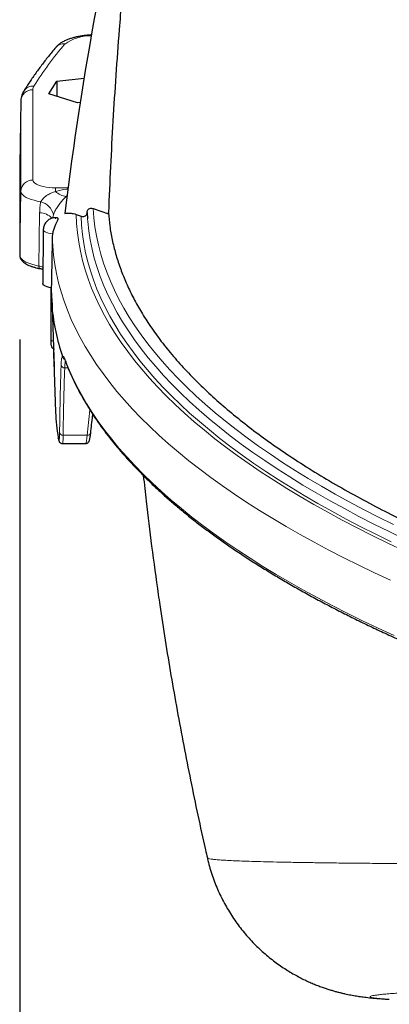
# Model space of a CAD drawing. Units: millimetres. Extents: x 21 to 201, y 9 to 287.
# Drawn here: x 57 to 61, y 152 to 164 of the extents above; entities that cross this region are included whole.
import ezdxf

# ---------------------------------------------------------------- set-up
doc = ezdxf.new("R2010")
doc.units = ezdxf.units.MM
doc.layers.add('WAKU', color=7, linetype='Continuous')
doc.styles.add('SLDTEXTSTYLE0', font='TXT', dxfattribs={"width": 0.7, "bigfont": 'bigfont'})
doc.dimstyles.new('SLDDIMSTYLE3', dxfattribs={"dimtxt": 2.728516, "dimasz": 2.5, "dimexe": 0, "dimexo": 0.0625, "dimgap": 0.682129, "dimtad": 3, "dimdec": 1, "dimlfac": 7, "dimrnd": 1e-09, "dimzin": 12, "dimdsep": 46, "dimtxsty": 'SLDTEXTSTYLE0', "dimblk1": 'OPEN30', "dimblk2": 'OPEN30', "dimsah": 1, "dimcen": 0.09, "dimadec": 0, "dimazin": 3, "dimtfac": 1, "dimtdec": 1, "dimtofl": 0, "dimtmove": 0, "dimatfit": 3, "dimldrblk": 'OPEN30', "dimfxl": 1, "dimfrac": 2, "dimtolj": 1, "dimtzin": 12, "dimarcsym": 0})

# ---------------------------------------------------------------- blocks, each defined once
blk = doc.blocks.new('_Open30')
at = {"color": 0, "linetype": 'ByBlock', "lineweight": -2}
for p, q in [((-1, 0.267949), (0, 0)), ((0, 0), (-1, -0.267949)), ((0, 0), (-1, 0))]:
    blk.add_line(p, q, dxfattribs=at)
blk = doc.blocks.new('_D_5')
at = {"layer": 'WAKU'}
for p, q in [((56.554, 159.7), (56.554, 121.993)), ((97.602, 159.368), (97.602, 121.993)), ((73.214, 129.82), (72.498, 129.82)), ((72.498, 129.82), (72.498, 126.645)), ((81.795, 129.82), (82.511, 129.82)), ((82.511, 129.82), (82.511, 126.645)), ((72.498, 126.645), (73.214, 126.645)), ((82.511, 126.645), (81.795, 126.645)), ((56.554, 122.993), (97.602, 122.993))]:
    blk.add_line(p, q, dxfattribs=at)
at = {"layer": 'WAKU', "xscale": 2.5, "yscale": 2.5, "rotation": 180}
blk.add_blockref('_Open30', (56.554, 122.993, -2.209), dxfattribs=at)
at = {"layer": 'WAKU', "xscale": 2.5, "yscale": 2.5}
blk.add_blockref('_Open30', (97.602, 122.993, -2.209), dxfattribs=at)
at = {"layer": 'WAKU', "char_height": 2.3813, "attachment_point": 1, "style": 'SLDTEXTSTYLE0'}
for s, insert in [('11.312', (73.214, 129.715)), ('287.3', (74.008, 126.063))]:
    blk.add_mtext(s, dxfattribs=dict(at, insert=insert))

msp = doc.modelspace()

# ---------------------------------------------------------------- linework, layer by layer
at = {"color": 7, "linetype": 'Continuous', "lineweight": 25}
for p, q in [((56.901, 162.637), (56.997, 162.791)), ((56.997, 162.791), (57.323, 162.827)), ((56.997, 162.791), (56.997, 162.607)), ((56.568, 162.555), (56.554, 161.788)), ((56.568, 162.553), (56.568, 162.555)), ((57.243, 162.531), (56.901, 162.637)), ((57.276, 162.535), (57.243, 162.531)), ((56.554, 161.788), (56.554, 161.787)), ((56.554, 161.787), (56.554, 160.708)), ((57.433, 161.265), (57.614, 161.204)), ((57.229, 161.195), (57.288, 161.175)), ((57.361, 161.22), (57.365, 161.141)), ((56.836, 161.013), (56.83, 160.368)), ((56.947, 160.965), (56.943, 160.928)), ((56.93, 160.144), (56.93, 160.319)), ((56.93, 159.694), (56.93, 160.144)), ((56.94, 160.09), (56.962, 159.485)), ((56.93, 159.63), (56.93, 159.694)), ((57.093, 159.459), (57.093, 159.46)), ((56.961, 159.433), (56.983, 158.829)), ((57.014, 158.522), (57.016, 158.513)), ((57.016, 158.513), (57.015, 158.518)), ((57.065, 158.454), (57.341, 158.454))]:
    msp.add_line(p, q, dxfattribs=at)
at = {"color": 8, "linetype": 'Continuous', "lineweight": 18}
for p, q in [((56.711, 162.685), (56.711, 161.607)), ((56.568, 162.553), (56.554, 161.787)), ((56.568, 161.475), (56.568, 162.553)), ((56.568, 161.475), (56.554, 160.708)), ((56.982, 161.514), (57.131, 161.514)), ((56.982, 161.47), (56.982, 161.514)), ((57.121, 161.42), (57.109, 161.41)), ((56.783, 160.578), (56.792, 161.216)), ((56.94, 160.09), (56.962, 159.485)), ((56.964, 159.381), (56.964, 159.374)), ((57.132, 159.36), (57.092, 159.36)), ((57.014, 158.526), (57.015, 158.518)), ((57.073, 158.554), (57.361, 158.554))]:
    msp.add_line(p, q, dxfattribs=at)
at = {"color": 8, "linetype": 'Continuous', "lineweight": 18, "flags": 128}
for points in [[(56.711, 161.607), (56.714, 161.594), (56.722, 161.581), (56.735, 161.568), (56.754, 161.557), (56.777, 161.546), (56.804, 161.537), (56.835, 161.529), (56.869, 161.523), (56.905, 161.518), (56.943, 161.515), (56.982, 161.514)], [(56.804, 161.347), (56.763, 161.355), (56.725, 161.364), (56.69, 161.374), (56.659, 161.386), (56.632, 161.399), (56.609, 161.413), (56.591, 161.428), (56.578, 161.443), (56.571, 161.459), (56.568, 161.475)], [(57.433, 161.265), (57.441, 161.156), (57.453, 161.047), (57.471, 160.939), (57.495, 160.83), (57.523, 160.721), (57.556, 160.613), (57.594, 160.505), (57.638, 160.397), (57.687, 160.289), (57.74, 160.181), (57.799, 160.074), (57.863, 159.968), (57.932, 159.861), (58.005, 159.755), (58.084, 159.649), (58.168, 159.544), (58.257, 159.439), (58.35, 159.335), (58.449, 159.232), (58.552, 159.128), (58.66, 159.026), (58.773, 158.924), (58.891, 158.823), (59.014, 158.722), (59.141, 158.622), (59.273, 158.523), (59.41, 158.424), (59.551, 158.327), (59.697, 158.23), (59.847, 158.134), (60.002, 158.038), (60.161, 157.944), (60.325, 157.85), (60.493, 157.758), (60.666, 157.666), (60.843, 157.575), (61.024, 157.486)], [(56.981, 161.145), (56.983, 161.145), (56.984, 161.145), (56.984, 161.146), (56.985, 161.146), (56.985, 161.147), (56.985, 161.147), (56.984, 161.147), (56.983, 161.147), (56.982, 161.147), (56.981, 161.147), (56.98, 161.147), (56.979, 161.147), (56.979, 161.146), (56.98, 161.146), (56.98, 161.146), (56.981, 161.145)], [(57.229, 161.195), (57.234, 161.085), (57.244, 160.974), (57.259, 160.864), (57.279, 160.754), (57.305, 160.644), (57.336, 160.534), (57.372, 160.424), (57.413, 160.314), (57.459, 160.205), (57.511, 160.096), (57.567, 159.987), (57.629, 159.879), (57.696, 159.771), (57.768, 159.663), (57.845, 159.556), (57.927, 159.449), (58.014, 159.343), (58.106, 159.237), (58.203, 159.132), (58.305, 159.027), (58.412, 158.923), (58.524, 158.819), (58.641, 158.716), (58.763, 158.614), (58.889, 158.512), (59.02, 158.411), (59.156, 158.311), (59.297, 158.212), (59.443, 158.113), (59.593, 158.015), (59.747, 157.918), (59.906, 157.822), (60.07, 157.727), (60.238, 157.633), (60.411, 157.539), (60.588, 157.447), (60.769, 157.356), (60.955, 157.265), (61.145, 157.176)], [(57.288, 161.175), (57.294, 161.065), (57.305, 160.956), (57.321, 160.847), (57.342, 160.737), (57.368, 160.628), (57.399, 160.519), (57.436, 160.411), (57.477, 160.302), (57.524, 160.194), (57.576, 160.086), (57.632, 159.978), (57.694, 159.871), (57.761, 159.763), (57.833, 159.657), (57.91, 159.55), (57.992, 159.445), (58.078, 159.339), (58.17, 159.234), (58.267, 159.13), (58.368, 159.026), (58.475, 158.923), (58.586, 158.82), (58.702, 158.718), (58.823, 158.617), (58.948, 158.516), (59.079, 158.416), (59.214, 158.317), (59.353, 158.218), (59.497, 158.121), (59.646, 158.024), (59.8, 157.928), (59.957, 157.832), (60.12, 157.738), (60.286, 157.645), (60.457, 157.552), (60.633, 157.46), (60.812, 157.37), (60.996, 157.28)], [(57.365, 161.141), (57.367, 161.11), (57.379, 161), (57.396, 160.89), (57.419, 160.78), (57.446, 160.671), (57.479, 160.561), (57.517, 160.452), (57.56, 160.342), (57.609, 160.234), (57.662, 160.125), (57.721, 160.017), (57.785, 159.909), (57.853, 159.801), (57.927, 159.694), (58.006, 159.587), (58.09, 159.481), (58.18, 159.375), (58.274, 159.27), (58.373, 159.165), (58.477, 159.061), (58.586, 158.957), (58.7, 158.854), (58.818, 158.752), (58.942, 158.65), (59.07, 158.549), (59.203, 158.449), (59.341, 158.349), (59.484, 158.251), (59.631, 158.153), (59.783, 158.056), (59.939, 157.959), (60.1, 157.864), (60.266, 157.77), (60.436, 157.676), (60.61, 157.584), (60.789, 157.492), (60.972, 157.401), (61.159, 157.312)], [(56.947, 160.965), (56.921, 160.968), (56.897, 160.973), (56.876, 160.979), (56.859, 160.986), (56.847, 160.995), (56.839, 161.004), (56.836, 161.013), (56.836, 161.013)], [(56.943, 160.928), (56.948, 160.818), (56.958, 160.708), (56.973, 160.598), (56.993, 160.488), (57.019, 160.378), (57.049, 160.268), (57.084, 160.159), (57.125, 160.049), (57.171, 159.94), (57.221, 159.831), (57.277, 159.723), (57.338, 159.615), (57.404, 159.507), (57.474, 159.399), (57.55, 159.292), (57.631, 159.185), (57.717, 159.079), (57.807, 158.973), (57.903, 158.868), (58.003, 158.763), (58.109, 158.659), (58.219, 158.555), (58.334, 158.452), (58.453, 158.35), (58.578, 158.248), (58.707, 158.147), (58.841, 158.047), (58.979, 157.948), (59.122, 157.849), (59.27, 157.751), (59.422, 157.654), (59.579, 157.557), (59.74, 157.462), (59.906, 157.367), (60.076, 157.274), (60.25, 157.181), (60.428, 157.089), (60.611, 156.999), (60.798, 156.909), (60.989, 156.82)], [(56.554, 160.708), (56.557, 160.69), (56.566, 160.673), (56.582, 160.656), (56.603, 160.64), (56.629, 160.625), (56.661, 160.611), (56.698, 160.599), (56.739, 160.588), (56.783, 160.578)], [(56.795, 160.549), (56.792, 160.55), (56.789, 160.553), (56.786, 160.558), (56.784, 160.564), (56.783, 160.571), (56.783, 160.578)], [(56.955, 159.68), (56.949, 159.681), (56.943, 159.683), (56.938, 159.685), (56.934, 159.688), (56.931, 159.691), (56.93, 159.694)], [(57.091, 159.473), (57.133, 159.365), (57.181, 159.256), (57.234, 159.148), (57.291, 159.04), (57.354, 158.933), (57.421, 158.825), (57.494, 158.718), (57.572, 158.612), (57.654, 158.506), (57.741, 158.401), (57.833, 158.295), (57.93, 158.191), (58.032, 158.087), (58.139, 157.983), (58.25, 157.881), (58.366, 157.778), (58.487, 157.677), (58.613, 157.576), (58.743, 157.476), (58.878, 157.376), (59.017, 157.277), (59.161, 157.179), (59.309, 157.082), (59.462, 156.986), (59.62, 156.89), (59.781, 156.795), (59.947, 156.702), (60.118, 156.609), (60.292, 156.517), (60.471, 156.426), (60.654, 156.336), (60.842, 156.246), (61.033, 156.158)], [(57.093, 159.46), (57.091, 159.465), (57.091, 159.473)]]:
    msp.add_lwpolyline(points, dxfattribs=at)
at = {"color": 7, "linetype": 'Continuous', "lineweight": 25, "flags": 128}
for points in [[(57.614, 161.204), (57.614, 161.206), (57.614, 161.208), (57.615, 161.21), (57.615, 161.212), (57.615, 161.214), (57.615, 161.216), (57.616, 161.218), (57.616, 161.22)], [(56.932, 160.319), (56.906, 160.323), (56.883, 160.329), (56.863, 160.336), (56.847, 160.344), (56.836, 160.353), (56.831, 160.363), (56.83, 160.368)]]:
    msp.add_lwpolyline(points, dxfattribs=at)
at = {"color": 7, "linetype": 'Continuous', "lineweight": 25}
for centre, radius, start, end in [((94.903, 156.669), 38.081, 165.5981, 173.1534), ((59.312, 160.342), 2.381, 180.5521, 184.9134), ((59.455, 160.319), 2.526, 185.2101, 198.9223), ((56.973, 159.63), 0.0429, 180, 249.6089), ((59.331, 159.521), 2.372, 178.3567, 183.5507), ((59.383, 158.918), 2.401, 182.1455, 189.3983)]:
    msp.add_arc(centre, radius, start, end, dxfattribs=at)
at = {"color": 8, "linetype": 'Continuous', "lineweight": 18}
for centre, radius, start, end in [((60.341, 160.466), 4.267, 139.5502, 147.95), ((57.079, 163.11), 0.125, 83.2526, 138.7846), ((57.4, 162.812), 0.521, 88.9984, 125.9718), ((56.707, 162.547), 0.139, 88.3171, 177.1237), ((56.712, 162.601), 0.13, 84.5268, 147.2545), ((56.795, 162.684), 0.0843, 146.8298, 179.0054), ((56.707, 161.468), 0.139, 88.3171, 177.1237), ((57.142, 161.643), 0.236, 227.1296, 262.0401), ((56.749, 161.14), 0.214, 13.7626, 75.105), ((56.785, 161), 0.216, 43.7122, 88.0683), ((57.089, 159.401), 0.041, 195.5363, 274.3519), ((57.07, 158.594), 0.0401, 193.881, 275.3477), ((57.367, 158.591), 0.0374, 260.5031, 346.7252)]:
    msp.add_arc(centre, radius, start, end, dxfattribs=at)
at = {"color": 7, "linetype": 'Continuous', "lineweight": 25}
msp.add_ellipse((56.973, 160.144), major_axis=(0.0429, 0), ratio=0.342072, start_param=3.141593, end_param=3.791945, dxfattribs=at)
at = {"color": 8, "linetype": 'Continuous', "lineweight": 18}
for centre, major_axis, start_param, end_param in [((77.216, 158.197), (0, 25.945), 1.525977, 1.557052), ((77.216, 155.067), (0, 25.809), 1.423482, 1.435278)]:
    msp.add_ellipse(centre, major_axis=major_axis, ratio=0.776438, start_param=start_param, end_param=end_param, dxfattribs=at)
at = {"color": 7, "linetype": 'Continuous', "lineweight": 25}
for points, knots in [([(58.018, 166.14), (57.991, 165.912), (57.936, 165.457), (57.864, 164.773), (57.799, 164.089), (57.746, 163.452), (57.702, 162.859), (57.668, 162.313), (57.638, 161.766), (57.623, 161.402), (57.616, 161.22)], [0, 0, 0, 0, 0.138809, 0.27764, 0.416449, 0.55528, 0.666437, 0.777594, 0.888797, 1, 1, 1, 1]), ([(57.413, 163.342), (57.399, 163.342), (57.369, 163.339), (57.323, 163.334), (57.277, 163.327), (57.233, 163.318), (57.19, 163.308), (57.149, 163.295), (57.109, 163.279), (57.072, 163.262), (57.04, 163.242), (57.013, 163.221), (56.995, 163.204), (56.987, 163.194), (56.985, 163.192)], [0, 0, 0, 0, 0.080198, 0.168776, 0.258067, 0.34842, 0.440287, 0.534269, 0.631126, 0.731594, 0.822791, 0.906045, 0.981853, 1, 1, 1, 1]), ([(56.985, 163.192), (56.97, 163.174), (56.925, 163.121), (56.854, 163.032), (56.775, 162.926), (56.7, 162.82), (56.643, 162.735), (56.612, 162.685), (56.603, 162.671)], [0, 0, 0, 0, 0.107195, 0.310656, 0.513971, 0.717079, 0.91995, 1, 1, 1, 1]), ([(56.603, 162.671), (56.599, 162.664), (56.59, 162.648), (56.579, 162.621), (56.571, 162.591), (56.568, 162.569), (56.568, 162.557), (56.568, 162.555)], [0, 0, 0, 0, 0.213847, 0.463048, 0.705568, 0.965462, 1, 1, 1, 1]), ([(57.361, 161.22), (57.361, 161.226), (57.362, 161.237), (57.369, 161.252), (57.383, 161.265), (57.405, 161.272), (57.423, 161.268), (57.433, 161.265)], [0, 0, 0, 0, 0.133227, 0.266167, 0.438178, 0.676894, 1, 1, 1, 1]), ([(57.003, 161.154), (56.998, 161.155), (56.985, 161.157), (56.964, 161.155), (56.942, 161.151), (56.921, 161.144), (56.903, 161.134), (56.885, 161.12), (56.869, 161.104), (56.855, 161.085), (56.845, 161.063), (56.838, 161.04), (56.836, 161.023), (56.836, 161.013), (56.836, 161.012)], [0, 0, 0, 0, 0.061239, 0.161221, 0.250982, 0.333896, 0.419128, 0.508081, 0.600289, 0.694852, 0.790962, 0.88802, 0.985576, 1, 1, 1, 1]), ([(57.003, 161.153), (57.004, 161.154), (57.009, 161.155), (57.011, 161.145), (57.006, 161.124), (56.992, 161.093), (56.974, 161.054), (56.956, 161.009), (56.95, 160.979), (56.947, 160.965)], [0, 0, 0, 0, 0.031721, 0.192523, 0.351059, 0.50886, 0.669862, 0.838155, 1, 1, 1, 1]), ([(57.093, 161.208), (57.11, 161.21), (57.143, 161.214), (57.189, 161.207), (57.218, 161.199), (57.229, 161.195)], [0, 0, 0, 0, 0.370387, 0.748938, 1, 1, 1, 1]), ([(57.288, 161.175), (57.299, 161.172), (57.317, 161.168), (57.339, 161.176), (57.352, 161.188), (57.359, 161.203), (57.36, 161.215), (57.361, 161.22)], [0, 0, 0, 0, 0.342706, 0.564375, 0.732907, 0.868976, 1, 1, 1, 1]), ([(57.615, 161.212), (57.62, 161.161), (57.629, 161.054), (57.658, 160.892), (57.699, 160.726), (57.752, 160.561), (57.817, 160.396), (57.894, 160.23), (57.984, 160.066), (58.089, 159.896), (58.211, 159.721), (58.352, 159.542), (58.507, 159.365), (58.677, 159.189), (58.861, 159.014), (59.058, 158.842), (59.27, 158.671), (59.499, 158.5), (59.746, 158.328), (60.013, 158.155), (60.293, 157.986), (60.583, 157.822), (60.882, 157.663), (61.188, 157.51), (61.507, 157.36), (61.837, 157.213), (62.179, 157.07), (62.532, 156.929), (62.897, 156.792), (63.279, 156.656), (63.679, 156.522), (64.097, 156.389), (64.526, 156.261), (64.949, 156.142), (65.364, 156.032), (65.769, 155.929), (66.182, 155.83), (66.586, 155.739), (66.855, 155.682), (66.982, 155.655)], [0, 0, 0, 0, 0.023181, 0.047976, 0.072771, 0.097559, 0.122593, 0.147635, 0.172677, 0.197711, 0.225414, 0.253127, 0.280841, 0.308544, 0.336247, 0.363961, 0.391675, 0.419378, 0.448505, 0.477644, 0.506783, 0.53591, 0.563612, 0.591325, 0.619038, 0.64674, 0.674442, 0.702154, 0.729867, 0.757569, 0.786696, 0.815835, 0.844974, 0.874101, 0.899859, 0.925631, 0.951406, 0.977177, 1, 1, 1, 1]), ([(56.943, 160.928), (56.942, 160.858), (56.938, 160.655), (56.935, 160.452), (56.932, 160.319)], [0, 0, 0, 0, 0.345372, 1, 1, 1, 1]), ([(56.554, 160.707), (56.554, 160.702), (56.555, 160.691), (56.56, 160.673), (56.569, 160.655), (56.583, 160.638), (56.6, 160.622), (56.622, 160.607), (56.648, 160.592), (56.679, 160.579), (56.712, 160.568), (56.747, 160.558), (56.775, 160.552), (56.791, 160.549), (56.795, 160.549)], [0, 0, 0, 0, 0.056128, 0.132308, 0.209784, 0.291939, 0.38128, 0.478055, 0.579268, 0.680802, 0.781061, 0.880054, 0.972402, 1, 1, 1, 1]), ([(56.76, 160.556), (56.76, 160.556), (56.763, 160.554), (56.772, 160.551), (56.784, 160.548), (56.792, 160.548), (56.796, 160.548)], [0, 0, 0, 0, 0.017034, 0.347099, 0.721179, 1, 1, 1, 1]), ([(56.795, 160.548), (56.8, 160.548), (56.813, 160.545), (56.825, 160.542), (56.832, 160.541)], [0, 0, 0, 0, 0.400878, 1, 1, 1, 1]), ([(56.94, 160.138), (56.94, 160.138), (56.94, 160.137), (56.94, 160.134), (56.94, 160.129), (56.94, 160.124), (56.94, 160.122)], [0, 0, 0, 0, 0.030457, 0.204656, 0.568963, 1, 1, 1, 1]), ([(56.94, 160.122), (56.94, 160.121), (56.94, 160.118), (56.94, 160.112), (56.94, 160.105), (56.94, 160.1), (56.94, 160.096), (56.94, 160.093), (56.94, 160.092), (56.94, 160.091), (56.94, 160.09), (56.94, 160.09)], [0, 0, 0, 0, 0.021374, 0.335808, 0.548743, 0.693788, 0.793478, 0.89072, 0.932762, 0.97525, 1, 1, 1, 1]), ([(56.962, 159.485), (56.963, 159.475), (56.963, 159.456), (56.964, 159.43), (56.965, 159.407), (56.965, 159.389), (56.965, 159.375), (56.965, 159.366), (56.965, 159.365), (56.965, 159.364)], [0, 0, 0, 0, 0.149529, 0.299058, 0.448656, 0.598255, 0.74787, 0.897487, 1, 1, 1, 1]), ([(57.066, 159.498), (57.066, 159.499), (57.066, 159.499), (57.066, 159.499), (57.066, 159.5), (57.066, 159.5), (57.066, 159.5)], [0, 0, 0, 0, 0.072356, 0.196406, 0.403619, 1, 1, 1, 1]), ([(57.066, 159.498), (57.067, 159.494), (57.069, 159.484), (57.077, 159.472), (57.085, 159.465), (57.091, 159.463), (57.091, 159.463)], [0, 0, 0, 0, 0.313957, 0.627913, 0.941878, 1, 1, 1, 1]), ([(57.088, 159.471), (57.088, 159.471), (57.088, 159.471), (57.089, 159.469), (57.091, 159.465), (57.092, 159.46), (57.093, 159.459)], [0, 0, 0, 0, 0.057938, 0.403317, 0.807079, 1, 1, 1, 1]), ([(57.093, 159.46), (57.1, 159.441), (57.12, 159.388), (57.156, 159.3), (57.204, 159.197), (57.256, 159.093), (57.313, 158.99), (57.374, 158.887), (57.44, 158.784), (57.51, 158.682), (57.585, 158.58), (57.664, 158.479), (57.747, 158.378), (57.836, 158.277), (57.928, 158.177), (58.025, 158.078), (58.126, 157.979), (58.231, 157.88), (58.341, 157.782), (58.455, 157.685), (58.573, 157.588), (58.696, 157.492), (58.822, 157.397), (58.953, 157.302), (59.088, 157.208), (59.227, 157.115), (59.37, 157.022), (59.517, 156.931), (59.668, 156.84), (59.823, 156.75), (59.982, 156.66), (60.144, 156.572), (60.311, 156.484), (60.481, 156.397), (60.656, 156.312), (60.833, 156.227), (61.015, 156.143), (61.2, 156.06), (61.389, 155.978), (61.582, 155.897), (61.777, 155.817), (61.977, 155.738), (62.18, 155.66), (62.386, 155.583), (62.595, 155.507), (62.808, 155.432), (63.024, 155.359), (63.244, 155.286), (63.466, 155.215), (63.692, 155.145), (63.92, 155.076), (64.152, 155.008), (64.386, 154.941), (64.624, 154.876), (64.864, 154.811), (65.107, 154.749), (65.353, 154.687), (65.601, 154.626), (65.852, 154.567), (66.106, 154.51), (66.362, 154.453), (66.62, 154.398), (66.881, 154.344), (67.144, 154.292), (67.41, 154.24), (67.678, 154.191), (67.947, 154.142), (68.219, 154.095), (68.493, 154.05), (68.769, 154.006), (69.047, 153.963), (69.327, 153.922), (69.608, 153.882), (69.892, 153.843), (70.176, 153.806), (70.463, 153.771), (70.664, 153.747), (70.77, 153.735), (70.78, 153.734)], [0, 0, 0, 0, 0.007058, 0.020398, 0.033743, 0.047097, 0.060459, 0.073828, 0.087204, 0.100587, 0.113976, 0.12737, 0.140768, 0.15417, 0.167576, 0.180984, 0.194395, 0.207807, 0.221221, 0.234636, 0.248051, 0.261467, 0.274883, 0.2883, 0.301716, 0.315132, 0.328547, 0.341962, 0.355376, 0.36879, 0.382203, 0.395616, 0.409028, 0.422439, 0.435849, 0.449259, 0.462669, 0.476077, 0.489485, 0.502892, 0.516299, 0.529705, 0.54311, 0.556515, 0.569919, 0.583323, 0.596726, 0.610129, 0.623531, 0.636933, 0.650335, 0.663736, 0.677136, 0.690536, 0.703936, 0.717336, 0.730735, 0.744134, 0.757532, 0.770931, 0.784328, 0.797726, 0.811124, 0.824521, 0.837918, 0.851314, 0.864711, 0.878107, 0.891503, 0.904899, 0.918295, 0.931691, 0.945086, 0.958481, 0.971876, 0.985271, 0.998666, 1, 1, 1, 1]), ([(57.403, 158.582), (57.41, 158.649), (57.418, 158.724), (57.427, 158.798), (57.428, 158.804)], [0, 0, 0, 0, 0.907067, 1, 1, 1, 1]), ([(57.341, 158.454), (57.345, 158.454), (57.353, 158.455), (57.364, 158.46), (57.373, 158.467), (57.379, 158.474), (57.383, 158.481), (57.387, 158.49), (57.391, 158.502), (57.394, 158.517), (57.398, 158.539), (57.401, 158.561), (57.403, 158.577), (57.403, 158.583)], [0, 0, 0, 0, 0.048663, 0.100275, 0.149704, 0.200861, 0.258823, 0.332586, 0.441171, 0.601617, 0.748909, 0.904757, 1, 1, 1, 1]), ([(57.016, 158.513), (57.016, 158.511), (57.018, 158.502), (57.02, 158.493), (57.023, 158.484), (57.027, 158.476), (57.032, 158.469), (57.04, 158.461), (57.052, 158.456), (57.061, 158.453), (57.065, 158.454), (57.066, 158.454)], [0, 0, 0, 0, 0.116316, 0.405157, 0.559037, 0.658493, 0.740268, 0.822284, 0.907104, 0.994692, 1, 1, 1, 1]), ([(58.032, 158.071), (58.043, 157.97), (58.072, 157.688), (58.131, 157.214), (58.183, 156.842), (58.211, 156.649)], [0, 0, 0, 0, 0.214496, 0.591725, 1, 1, 1, 1]), ([(58.211, 156.649), (58.217, 156.607), (58.242, 156.425), (58.293, 156.103), (58.362, 155.682), (58.436, 155.263), (58.514, 154.844), (58.596, 154.427), (58.683, 154.01), (58.751, 153.701), (58.79, 153.53), (58.798, 153.498)], [0, 0, 0, 0, 0.03921, 0.172164, 0.305069, 0.437925, 0.570729, 0.703479, 0.836174, 0.968812, 1, 1, 1, 1]), ([(58.798, 153.498), (58.798, 153.496), (58.805, 153.462), (58.822, 153.398), (58.85, 153.305), (58.882, 153.214), (58.918, 153.126), (58.958, 153.039), (59.001, 152.955), (59.048, 152.873), (59.098, 152.793), (59.151, 152.717), (59.207, 152.643), (59.265, 152.572), (59.326, 152.505), (59.389, 152.44), (59.454, 152.38), (59.52, 152.323), (59.587, 152.269), (59.654, 152.22), (59.722, 152.174), (59.788, 152.133), (59.854, 152.095), (59.917, 152.061), (59.978, 152.032), (60.036, 152.005), (60.091, 151.982), (60.144, 151.962), (60.193, 151.944), (60.24, 151.928), (60.285, 151.915), (60.327, 151.902), (60.368, 151.892), (60.406, 151.882), (60.444, 151.873), (60.479, 151.866), (60.514, 151.859), (60.549, 151.853), (60.581, 151.847), (60.613, 151.842), (60.646, 151.838), (60.681, 151.833), (60.718, 151.829), (60.757, 151.824), (60.801, 151.82), (60.853, 151.816), (60.905, 151.812), (60.942, 151.81), (60.956, 151.809)], [0, 0, 0, 0, 0.001316, 0.022738, 0.044071, 0.065313, 0.086464, 0.10752, 0.12848, 0.149338, 0.170091, 0.190731, 0.211248, 0.231632, 0.251866, 0.271928, 0.291791, 0.311417, 0.330759, 0.349759, 0.368348, 0.386452, 0.404004, 0.420952, 0.437276, 0.452991, 0.468153, 0.482849, 0.497194, 0.511321, 0.525375, 0.539505, 0.553832, 0.568532, 0.583792, 0.599814, 0.616823, 0.635077, 0.654837, 0.674161, 0.69837, 0.725278, 0.75589, 0.791316, 0.833346, 0.885199, 0.954137, 1, 1, 1, 1]), ([(60.961, 151.809), (60.964, 151.808), (60.968, 151.808), (60.973, 151.808), (60.973, 151.808)], [0, 0, 0, 0, 0.876313, 1, 1, 1, 1])]:
    msp.add_open_spline(points, degree=3, knots=knots, dxfattribs=at)
at = {"color": 8, "linetype": 'Continuous', "lineweight": 18}
for points, knots in [([(56.804, 161.347), (56.806, 161.35), (56.812, 161.36), (56.824, 161.376), (56.843, 161.396), (56.868, 161.416), (56.9, 161.436), (56.938, 161.454), (56.967, 161.465), (56.982, 161.47)], [0, 0, 0, 0, 0.049916, 0.16917, 0.288542, 0.433971, 0.57962, 0.78962, 1, 1, 1, 1]), ([(56.982, 161.47), (57.025, 161.481), (57.075, 161.492), (57.125, 161.499), (57.131, 161.499)], [0, 0, 0, 0, 0.867105, 1, 1, 1, 1]), ([(56.792, 161.216), (56.793, 161.238), (56.794, 161.283), (56.801, 161.326), (56.804, 161.347)], [0, 0, 0, 0, 0.498335, 1, 1, 1, 1]), ([(57.109, 161.41), (57.098, 161.399), (57.076, 161.376), (57.041, 161.337), (57.013, 161.299), (56.989, 161.262), (56.973, 161.232), (56.963, 161.206), (56.959, 161.195), (56.958, 161.191)], [0, 0, 0, 0, 0.210079, 0.419526, 0.612092, 0.708514, 0.86697, 0.947582, 1, 1, 1, 1]), ([(56.958, 161.191), (56.955, 161.181), (56.951, 161.169), (56.95, 161.155), (56.95, 161.152)], [0, 0, 0, 0, 0.792859, 1, 1, 1, 1]), ([(56.783, 160.578), (56.791, 160.577), (56.809, 160.574), (56.824, 160.569), (56.832, 160.567)], [0, 0, 0, 0, 0.460938, 1, 1, 1, 1]), ([(57.049, 159.39), (57.05, 159.405), (57.051, 159.438), (57.055, 159.469), (57.06, 159.49), (57.064, 159.496), (57.066, 159.498)], [0, 0, 0, 0, 0.266506, 0.540777, 0.768047, 1, 1, 1, 1]), ([(57.066, 159.5), (57.067, 159.501), (57.072, 159.503), (57.08, 159.497), (57.087, 159.481), (57.091, 159.473)], [0, 0, 0, 0, 0.217018, 0.602945, 1, 1, 1, 1]), ([(56.965, 159.364), (56.965, 159.363), (56.965, 159.361), (56.965, 159.363), (56.964, 159.37), (56.964, 159.374)], [0, 0, 0, 0, 0.119746, 0.499791, 1, 1, 1, 1]), ([(57.031, 158.584), (57.031, 158.603), (57.032, 158.694), (57.036, 158.963), (57.044, 159.213), (57.049, 159.39)], [0, 0, 0, 0, 0.068327, 0.341633, 1, 1, 1, 1]), ([(57.1, 159.44), (57.1, 159.437), (57.097, 159.429), (57.094, 159.403), (57.093, 159.374), (57.092, 159.36)], [0, 0, 0, 0, 0.155005, 0.571437, 1, 1, 1, 1]), ([(57.015, 158.518), (57.017, 158.511), (57.02, 158.497), (57.023, 158.492), (57.026, 158.499), (57.028, 158.517), (57.03, 158.545), (57.031, 158.571), (57.031, 158.584)], [0, 0, 0, 0, 0.175518, 0.357269, 0.515717, 0.678731, 0.837066, 1, 1, 1, 1]), ([(57.073, 158.554), (57.073, 158.54), (57.073, 158.511), (57.071, 158.48), (57.069, 158.461), (57.067, 158.452), (57.066, 158.454), (57.065, 158.454)], [0, 0, 0, 0, 0.238958, 0.484851, 0.723776, 0.969605, 1, 1, 1, 1]), ([(57.341, 158.454), (57.341, 158.454), (57.343, 158.452), (57.346, 158.46), (57.351, 158.479), (57.356, 158.51), (57.359, 158.539), (57.361, 158.554)], [0, 0, 0, 0, 0.025892, 0.265928, 0.512926, 0.752978, 1, 1, 1, 1]), ([(58.798, 153.498), (58.798, 153.497), (58.798, 153.495), (58.81, 153.49), (58.839, 153.485), (58.883, 153.479), (58.942, 153.474), (59.016, 153.47), (59.105, 153.465), (59.208, 153.461), (59.329, 153.457), (59.467, 153.453), (59.624, 153.449), (59.797, 153.446), (59.983, 153.443), (60.183, 153.44), (60.394, 153.437), (60.62, 153.435), (60.861, 153.433), (61.115, 153.431), (61.384, 153.43), (61.666, 153.428), (61.967, 153.427), (62.289, 153.426), (62.63, 153.426), (62.986, 153.425), (63.356, 153.425), (63.741, 153.424), (64.14, 153.424), (64.552, 153.424), (64.979, 153.425), (65.421, 153.425), (65.879, 153.426), (66.347, 153.426), (66.669, 153.427), (66.83, 153.427)], [0, 0, 0, 0, 0.009861, 0.039615, 0.06938, 0.099146, 0.1289, 0.158654, 0.188419, 0.218185, 0.247939, 0.279228, 0.310531, 0.341833, 0.373122, 0.403297, 0.433484, 0.463671, 0.493846, 0.524022, 0.55421, 0.584399, 0.614574, 0.646422, 0.678285, 0.710148, 0.741996, 0.77398, 0.80598, 0.837979, 0.869962, 0.902464, 0.934981, 0.967499, 1, 1, 1, 1]), ([(67.468, 152.078), (67.345, 152.076), (67.098, 152.071), (66.738, 152.064), (66.385, 152.057), (66.041, 152.05), (65.704, 152.042), (65.376, 152.035), (65.057, 152.027), (64.833, 152.022), (64.611, 152.016), (64.392, 152.01), (64.101, 152.002), (63.821, 151.994), (63.553, 151.986), (63.296, 151.978), (63.05, 151.97), (62.816, 151.963), (62.59, 151.955), (62.373, 151.946), (62.166, 151.938), (61.972, 151.93), (61.839, 151.924), (61.714, 151.919), (61.597, 151.913), (61.453, 151.906), (61.321, 151.898), (61.203, 151.891), (61.098, 151.884), (61.007, 151.877), (60.929, 151.871), (60.863, 151.864), (60.811, 151.857), (60.773, 151.851), (60.749, 151.845), (60.741, 151.838), (60.749, 151.832), (60.776, 151.825), (60.822, 151.819), (60.882, 151.814), (60.936, 151.81), (60.961, 151.809)], [0, 0, 0, 0, 0.025077, 0.050164, 0.075252, 0.100329, 0.125729, 0.15114, 0.17655, 0.201951, 0.206478, 0.232341, 0.258214, 0.284087, 0.30995, 0.335812, 0.361683, 0.387555, 0.413417, 0.440649, 0.467892, 0.495136, 0.522368, 0.528401, 0.554709, 0.581027, 0.607345, 0.633652, 0.659959, 0.686276, 0.712593, 0.7389, 0.766566, 0.794244, 0.821921, 0.849587, 0.880432, 0.911302, 0.942179, 0.973048, 1, 1, 1, 1])]:
    msp.add_open_spline(points, degree=3, knots=knots, dxfattribs=at)

# ---------------------------------------------------------------- dimensions: what is measured, and where the dimension line sits
at = {"layer": 'WAKU'}
dim = msp.add_linear_dim(base=(97.602, 122.993), p1=(56.554, 160.7), p2=(97.602, 160.368), dimstyle='SLDDIMSTYLE3', dxfattribs=at)
dim.commit()
dim.dimension.update_dxf_attribs({"geometry": '_D_5', "text_midpoint": (77.504, 122.993), "dimtype": 160})

doc.saveas('drawing.dxf')
